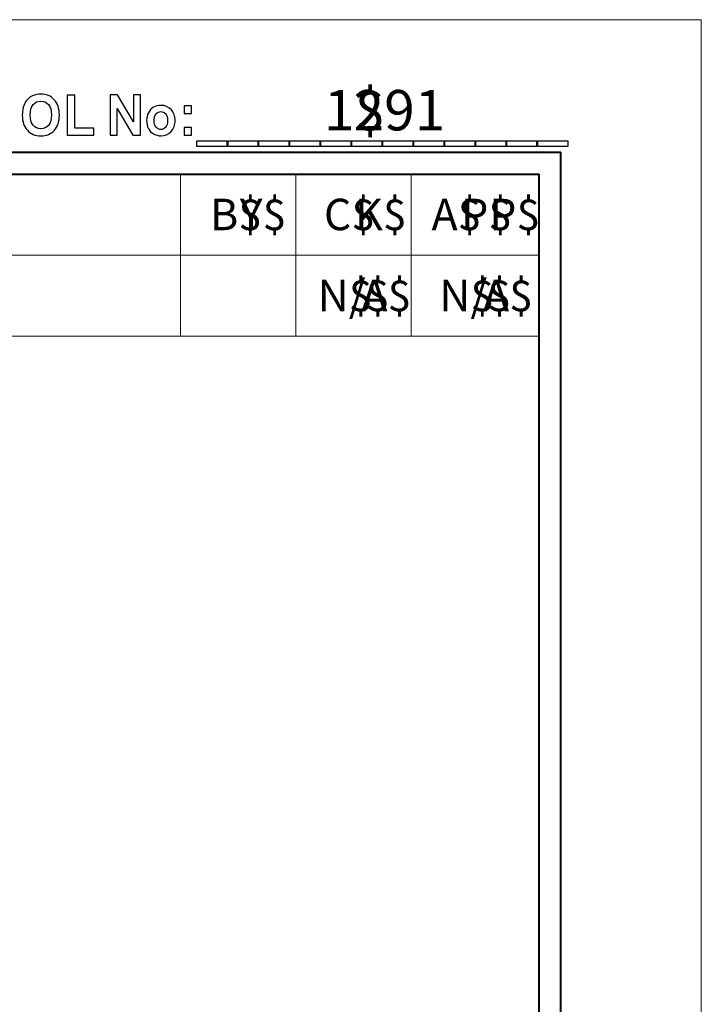
# Model space of a CAD drawing. Units: inches. Extents: x -5.2 to 5.2, y -4 to 4.
# Drawn here: x 3.8 to 5.2, y 1.9 to 4 of the extents above; entities that cross this region are included whole.
import ezdxf

# ---------------------------------------------------------------- set-up
doc = ezdxf.new("R2010")
doc.units = ezdxf.units.IN
doc.header["$MEASUREMENT"] = 0
doc.layers.add('Layer 1', color=7, linetype='Continuous')
doc.styles.add('119', font='Arial', dxfattribs={"height": 1})
doc.styles.add('120', font='Arial', dxfattribs={"height": 1})
doc.styles.add('121', font='Arial', dxfattribs={"height": 1})
doc.styles.add('122', font='Arial', dxfattribs={"height": 1})
doc.styles.add('123', font='Arial', dxfattribs={"height": 1})
doc.styles.add('124', font='Arial', dxfattribs={"height": 1})
doc.styles.add('145', font='Arial', dxfattribs={"height": 1})
doc.styles.add('146', font='Arial', dxfattribs={"height": 1})
doc.styles.add('86', font='Arial', dxfattribs={"height": 1})
doc.styles.add('87', font='Arial', dxfattribs={"height": 1})
doc.styles.add('88', font='Arial', dxfattribs={"height": 1})
doc.styles.add('89', font='Arial', dxfattribs={"height": 1})
doc.styles.add('90', font='Arial', dxfattribs={"height": 1})
doc.styles.add('91', font='Arial', dxfattribs={"height": 1})
doc.styles.add('92', font='Arial', dxfattribs={"height": 1})

msp = doc.modelspace()

# ---------------------------------------------------------------- linework, layer by layer
at = {"layer": 'Layer 1', "lineweight": 9}
for points, knots in [([(-5.25, -3.9933), (-5.25, -3.9933), (5.2433, -3.9933), (5.2433, -3.9933), (5.2433, -3.9933), (5.2433, -3.9933), (5.2433, 4), (5.2433, 4), (5.2433, 4), (5.2433, 4), (-5.25, 4), (-5.25, 4), (-5.25, 4), (-5.25, 4), (-5.25, -3.9933), (-5.25, -3.9933)], [0, 0, 0, 0, 0.2, 0.2, 0.2, 0.2, 0.4, 0.4, 0.4, 0.4, 0.6, 0.6, 0.6, 0.6, 1, 1, 1, 1]), ([(3.7919, 3.7958), (3.7919, 3.8045), (3.7932, 3.8119), (3.7956, 3.8179), (3.7956, 3.8179), (3.7975, 3.8222), (3.8, 3.8262), (3.8032, 3.8297), (3.8032, 3.8297), (3.8065, 3.8331), (3.81, 3.8357), (3.8138, 3.8374), (3.8138, 3.8374), (3.8189, 3.8397), (3.8248, 3.8408), (3.8314, 3.8408), (3.8314, 3.8408), (3.8435, 3.8408), (3.8531, 3.8369), (3.8603, 3.829), (3.8603, 3.829), (3.8675, 3.8211), (3.8711, 3.8102), (3.8711, 3.7962), (3.8711, 3.7962), (3.8711, 3.7823), (3.8675, 3.7714), (3.8604, 3.7636), (3.8604, 3.7636), (3.8532, 3.7557), (3.8436, 3.7518), (3.8316, 3.7518), (3.8316, 3.7518), (3.8195, 3.7518), (3.8098, 3.7557), (3.8027, 3.7635), (3.8027, 3.7635), (3.7955, 3.7713), (3.7919, 3.7821), (3.7919, 3.7958)], [0, 0, 0, 0, 0.090909, 0.090909, 0.090909, 0.090909, 0.181818, 0.181818, 0.181818, 0.181818, 0.272727, 0.272727, 0.272727, 0.272727, 0.363636, 0.363636, 0.363636, 0.363636, 0.454545, 0.454545, 0.454545, 0.454545, 0.545455, 0.545455, 0.545455, 0.545455, 0.636364, 0.636364, 0.636364, 0.636364, 0.727273, 0.727273, 0.727273, 0.727273, 0.818182, 0.818182, 0.818182, 0.818182, 1, 1, 1, 1]), ([(3.8875, 3.7533), (3.8875, 3.7533), (3.8875, 3.8385), (3.8875, 3.8385), (3.8875, 3.8385), (3.8875, 3.8385), (3.904, 3.8385), (3.904, 3.8385), (3.904, 3.8385), (3.904, 3.8385), (3.904, 3.7679), (3.904, 3.7679), (3.904, 3.7679), (3.904, 3.7679), (3.9449, 3.7679), (3.9449, 3.7679), (3.9449, 3.7679), (3.9449, 3.7679), (3.9449, 3.7533), (3.9449, 3.7533), (3.9449, 3.7533), (3.9449, 3.7533), (3.8875, 3.7533), (3.8875, 3.7533)], [0, 0, 0, 0, 0.142857, 0.142857, 0.142857, 0.142857, 0.285714, 0.285714, 0.285714, 0.285714, 0.428571, 0.428571, 0.428571, 0.428571, 0.571429, 0.571429, 0.571429, 0.571429, 0.714286, 0.714286, 0.714286, 0.714286, 1, 1, 1, 1]), ([(3.9797, 3.7533), (3.9797, 3.7533), (3.9797, 3.8393), (3.9797, 3.8393), (3.9797, 3.8393), (3.9797, 3.8393), (3.9957, 3.8393), (3.9957, 3.8393), (3.9957, 3.8393), (3.9957, 3.8393), (4.0293, 3.7817), (4.0293, 3.7817), (4.0293, 3.7817), (4.0293, 3.7817), (4.0293, 3.8393), (4.0293, 3.8393), (4.0293, 3.8393), (4.0293, 3.8393), (4.0445, 3.8393), (4.0445, 3.8393), (4.0445, 3.8393), (4.0445, 3.8393), (4.0445, 3.7533), (4.0445, 3.7533), (4.0445, 3.7533), (4.0445, 3.7533), (4.028, 3.7533), (4.028, 3.7533), (4.028, 3.7533), (4.028, 3.7533), (3.9949, 3.8098), (3.9949, 3.8098), (3.9949, 3.8098), (3.9949, 3.8098), (3.9949, 3.7533), (3.9949, 3.7533), (3.9949, 3.7533), (3.9949, 3.7533), (3.9797, 3.7533), (3.9797, 3.7533)], [0, 0, 0, 0, 0.090909, 0.090909, 0.090909, 0.090909, 0.181818, 0.181818, 0.181818, 0.181818, 0.272727, 0.272727, 0.272727, 0.272727, 0.363636, 0.363636, 0.363636, 0.363636, 0.454545, 0.454545, 0.454545, 0.454545, 0.545455, 0.545455, 0.545455, 0.545455, 0.636364, 0.636364, 0.636364, 0.636364, 0.727273, 0.727273, 0.727273, 0.727273, 0.818182, 0.818182, 0.818182, 0.818182, 1, 1, 1, 1]), ([(3.8089, 3.7964), (3.8089, 3.7866), (3.811, 3.7792), (3.8153, 3.7742), (3.8153, 3.7742), (3.8196, 3.7692), (3.825, 3.7667), (3.8316, 3.7667), (3.8316, 3.7667), (3.8382, 3.7667), (3.8436, 3.7692), (3.8478, 3.7741), (3.8478, 3.7741), (3.852, 3.7791), (3.8542, 3.7866), (3.8542, 3.7966), (3.8542, 3.7966), (3.8542, 3.8065), (3.8521, 3.8138), (3.848, 3.8187), (3.848, 3.8187), (3.8439, 3.8235), (3.8384, 3.8259), (3.8316, 3.8259), (3.8316, 3.8259), (3.8248, 3.8259), (3.8193, 3.8235), (3.8151, 3.8186), (3.8151, 3.8186), (3.811, 3.8137), (3.8089, 3.8063), (3.8089, 3.7964)], [0, 0, 0, 0, 0.111111, 0.111111, 0.111111, 0.111111, 0.222222, 0.222222, 0.222222, 0.222222, 0.333333, 0.333333, 0.333333, 0.333333, 0.444444, 0.444444, 0.444444, 0.444444, 0.555556, 0.555556, 0.555556, 0.555556, 0.666667, 0.666667, 0.666667, 0.666667, 0.777778, 0.777778, 0.777778, 0.777778, 1, 1, 1, 1]), ([(4.0576, 3.7852), (4.0576, 3.7907), (4.0589, 3.796), (4.0614, 3.8011), (4.0614, 3.8011), (4.064, 3.8063), (4.0676, 3.8102), (4.0723, 3.8129), (4.0723, 3.8129), (4.077, 3.8156), (4.0823, 3.8169), (4.0881, 3.8169), (4.0881, 3.8169), (4.097, 3.8169), (4.1043, 3.8139), (4.11, 3.8078), (4.11, 3.8078), (4.1158, 3.8016), (4.1186, 3.7939), (4.1186, 3.7845), (4.1186, 3.7845), (4.1186, 3.7751), (4.1157, 3.7673), (4.11, 3.7611), (4.11, 3.7611), (4.1042, 3.7549), (4.0969, 3.7518), (4.0882, 3.7518), (4.0882, 3.7518), (4.0828, 3.7518), (4.0776, 3.7531), (4.0727, 3.7557), (4.0727, 3.7557), (4.0678, 3.7582), (4.064, 3.762), (4.0614, 3.767), (4.0614, 3.767), (4.0589, 3.772), (4.0576, 3.7781), (4.0576, 3.7852)], [0, 0, 0, 0, 0.090909, 0.090909, 0.090909, 0.090909, 0.181818, 0.181818, 0.181818, 0.181818, 0.272727, 0.272727, 0.272727, 0.272727, 0.363636, 0.363636, 0.363636, 0.363636, 0.454545, 0.454545, 0.454545, 0.454545, 0.545455, 0.545455, 0.545455, 0.545455, 0.636364, 0.636364, 0.636364, 0.636364, 0.727273, 0.727273, 0.727273, 0.727273, 0.818182, 0.818182, 0.818182, 0.818182, 1, 1, 1, 1]), ([(4.1382, 3.7992), (4.1382, 3.7992), (4.1382, 3.8156), (4.1382, 3.8156), (4.1382, 3.8156), (4.1382, 3.8156), (4.1538, 3.8156), (4.1538, 3.8156), (4.1538, 3.8156), (4.1538, 3.8156), (4.1538, 3.7992), (4.1538, 3.7992), (4.1538, 3.7992), (4.1538, 3.7992), (4.1382, 3.7992), (4.1382, 3.7992)], [0, 0, 0, 0, 0.2, 0.2, 0.2, 0.2, 0.4, 0.4, 0.4, 0.4, 0.6, 0.6, 0.6, 0.6, 1, 1, 1, 1]), ([(4.0737, 3.7844), (4.0737, 3.7782), (4.0751, 3.7734), (4.0778, 3.7702), (4.0778, 3.7702), (4.0806, 3.7669), (4.0841, 3.7652), (4.0881, 3.7652), (4.0881, 3.7652), (4.0922, 3.7652), (4.0956, 3.7669), (4.0984, 3.7702), (4.0984, 3.7702), (4.1011, 3.7734), (4.1025, 3.7782), (4.1025, 3.7845), (4.1025, 3.7845), (4.1025, 3.7906), (4.1011, 3.7953), (4.0984, 3.7986), (4.0984, 3.7986), (4.0956, 3.8019), (4.0922, 3.8035), (4.0881, 3.8035), (4.0881, 3.8035), (4.0841, 3.8035), (4.0806, 3.8019), (4.0778, 3.7986), (4.0778, 3.7986), (4.0751, 3.7953), (4.0737, 3.7905), (4.0737, 3.7844)], [0, 0, 0, 0, 0.111111, 0.111111, 0.111111, 0.111111, 0.222222, 0.222222, 0.222222, 0.222222, 0.333333, 0.333333, 0.333333, 0.333333, 0.444444, 0.444444, 0.444444, 0.444444, 0.555556, 0.555556, 0.555556, 0.555556, 0.666667, 0.666667, 0.666667, 0.666667, 0.777778, 0.777778, 0.777778, 0.777778, 1, 1, 1, 1]), ([(4.1382, 3.7533), (4.1382, 3.7533), (4.1382, 3.7698), (4.1382, 3.7698), (4.1382, 3.7698), (4.1382, 3.7698), (4.1538, 3.7698), (4.1538, 3.7698), (4.1538, 3.7698), (4.1538, 3.7698), (4.1538, 3.7533), (4.1538, 3.7533), (4.1538, 3.7533), (4.1538, 3.7533), (4.1382, 3.7533), (4.1382, 3.7533)], [0, 0, 0, 0, 0.2, 0.2, 0.2, 0.2, 0.4, 0.4, 0.4, 0.4, 0.6, 0.6, 0.6, 0.6, 1, 1, 1, 1]), ([(4.1646, 3.7296), (4.1646, 3.7296), (4.1646, 3.7403), (4.1646, 3.7403), (4.1646, 3.7403), (4.1646, 3.7403), (4.2296, 3.7403), (4.2296, 3.7403), (4.2296, 3.7403), (4.2296, 3.7403), (4.2296, 3.7296), (4.2296, 3.7296), (4.2296, 3.7296), (4.2296, 3.7296), (4.1646, 3.7296), (4.1646, 3.7296)], [0, 0, 0, 0, 0.2, 0.2, 0.2, 0.2, 0.4, 0.4, 0.4, 0.4, 0.6, 0.6, 0.6, 0.6, 1, 1, 1, 1]), ([(4.2309, 3.7296), (4.2309, 3.7296), (4.2309, 3.7403), (4.2309, 3.7403), (4.2309, 3.7403), (4.2309, 3.7403), (4.2959, 3.7403), (4.2959, 3.7403), (4.2959, 3.7403), (4.2959, 3.7403), (4.2959, 3.7296), (4.2959, 3.7296), (4.2959, 3.7296), (4.2959, 3.7296), (4.2309, 3.7296), (4.2309, 3.7296)], [0, 0, 0, 0, 0.2, 0.2, 0.2, 0.2, 0.4, 0.4, 0.4, 0.4, 0.6, 0.6, 0.6, 0.6, 1, 1, 1, 1]), ([(4.2971, 3.7296), (4.2971, 3.7296), (4.2971, 3.7403), (4.2971, 3.7403), (4.2971, 3.7403), (4.2971, 3.7403), (4.3621, 3.7403), (4.3621, 3.7403), (4.3621, 3.7403), (4.3621, 3.7403), (4.3621, 3.7296), (4.3621, 3.7296), (4.3621, 3.7296), (4.3621, 3.7296), (4.2971, 3.7296), (4.2971, 3.7296)], [0, 0, 0, 0, 0.2, 0.2, 0.2, 0.2, 0.4, 0.4, 0.4, 0.4, 0.6, 0.6, 0.6, 0.6, 1, 1, 1, 1]), ([(4.3634, 3.7296), (4.3634, 3.7296), (4.3634, 3.7403), (4.3634, 3.7403), (4.3634, 3.7403), (4.3634, 3.7403), (4.4284, 3.7403), (4.4284, 3.7403), (4.4284, 3.7403), (4.4284, 3.7403), (4.4284, 3.7296), (4.4284, 3.7296), (4.4284, 3.7296), (4.4284, 3.7296), (4.3634, 3.7296), (4.3634, 3.7296)], [0, 0, 0, 0, 0.2, 0.2, 0.2, 0.2, 0.4, 0.4, 0.4, 0.4, 0.6, 0.6, 0.6, 0.6, 1, 1, 1, 1]), ([(4.4296, 3.7296), (4.4296, 3.7296), (4.4296, 3.7403), (4.4296, 3.7403), (4.4296, 3.7403), (4.4296, 3.7403), (4.4946, 3.7403), (4.4946, 3.7403), (4.4946, 3.7403), (4.4946, 3.7403), (4.4946, 3.7296), (4.4946, 3.7296), (4.4946, 3.7296), (4.4946, 3.7296), (4.4296, 3.7296), (4.4296, 3.7296)], [0, 0, 0, 0, 0.2, 0.2, 0.2, 0.2, 0.4, 0.4, 0.4, 0.4, 0.6, 0.6, 0.6, 0.6, 1, 1, 1, 1]), ([(4.4959, 3.7296), (4.4959, 3.7296), (4.4959, 3.7403), (4.4959, 3.7403), (4.4959, 3.7403), (4.4959, 3.7403), (4.5609, 3.7403), (4.5609, 3.7403), (4.5609, 3.7403), (4.5609, 3.7403), (4.5609, 3.7296), (4.5609, 3.7296), (4.5609, 3.7296), (4.5609, 3.7296), (4.4959, 3.7296), (4.4959, 3.7296)], [0, 0, 0, 0, 0.2, 0.2, 0.2, 0.2, 0.4, 0.4, 0.4, 0.4, 0.6, 0.6, 0.6, 0.6, 1, 1, 1, 1]), ([(4.5621, 3.7296), (4.5621, 3.7296), (4.5621, 3.7403), (4.5621, 3.7403), (4.5621, 3.7403), (4.5621, 3.7403), (4.6271, 3.7403), (4.6271, 3.7403), (4.6271, 3.7403), (4.6271, 3.7403), (4.6271, 3.7296), (4.6271, 3.7296), (4.6271, 3.7296), (4.6271, 3.7296), (4.5621, 3.7296), (4.5621, 3.7296)], [0, 0, 0, 0, 0.2, 0.2, 0.2, 0.2, 0.4, 0.4, 0.4, 0.4, 0.6, 0.6, 0.6, 0.6, 1, 1, 1, 1]), ([(4.6284, 3.7296), (4.6284, 3.7296), (4.6284, 3.7403), (4.6284, 3.7403), (4.6284, 3.7403), (4.6284, 3.7403), (4.6934, 3.7403), (4.6934, 3.7403), (4.6934, 3.7403), (4.6934, 3.7403), (4.6934, 3.7296), (4.6934, 3.7296), (4.6934, 3.7296), (4.6934, 3.7296), (4.6284, 3.7296), (4.6284, 3.7296)], [0, 0, 0, 0, 0.2, 0.2, 0.2, 0.2, 0.4, 0.4, 0.4, 0.4, 0.6, 0.6, 0.6, 0.6, 1, 1, 1, 1]), ([(4.6946, 3.7296), (4.6946, 3.7296), (4.6946, 3.7403), (4.6946, 3.7403), (4.6946, 3.7403), (4.6946, 3.7403), (4.7596, 3.7403), (4.7596, 3.7403), (4.7596, 3.7403), (4.7596, 3.7403), (4.7596, 3.7296), (4.7596, 3.7296), (4.7596, 3.7296), (4.7596, 3.7296), (4.6946, 3.7296), (4.6946, 3.7296)], [0, 0, 0, 0, 0.2, 0.2, 0.2, 0.2, 0.4, 0.4, 0.4, 0.4, 0.6, 0.6, 0.6, 0.6, 1, 1, 1, 1]), ([(4.7609, 3.7296), (4.7609, 3.7296), (4.7609, 3.7403), (4.7609, 3.7403), (4.7609, 3.7403), (4.7609, 3.7403), (4.8259, 3.7403), (4.8259, 3.7403), (4.8259, 3.7403), (4.8259, 3.7403), (4.8259, 3.7296), (4.8259, 3.7296), (4.8259, 3.7296), (4.8259, 3.7296), (4.7609, 3.7296), (4.7609, 3.7296)], [0, 0, 0, 0, 0.2, 0.2, 0.2, 0.2, 0.4, 0.4, 0.4, 0.4, 0.6, 0.6, 0.6, 0.6, 1, 1, 1, 1]), ([(4.8272, 3.7296), (4.8272, 3.7296), (4.8272, 3.7403), (4.8272, 3.7403), (4.8272, 3.7403), (4.8272, 3.7403), (4.8921, 3.7403), (4.8921, 3.7403), (4.8921, 3.7403), (4.8921, 3.7403), (4.8921, 3.7296), (4.8921, 3.7296), (4.8921, 3.7296), (4.8921, 3.7296), (4.8272, 3.7296), (4.8272, 3.7296)], [0, 0, 0, 0, 0.2, 0.2, 0.2, 0.2, 0.4, 0.4, 0.4, 0.4, 0.6, 0.6, 0.6, 0.6, 1, 1, 1, 1]), ([(4.8934, 3.7296), (4.8934, 3.7296), (4.8934, 3.7403), (4.8934, 3.7403), (4.8934, 3.7403), (4.8934, 3.7403), (4.9584, 3.7403), (4.9584, 3.7403), (4.9584, 3.7403), (4.9584, 3.7403), (4.9584, 3.7296), (4.9584, 3.7296), (4.9584, 3.7296), (4.9584, 3.7296), (4.8934, 3.7296), (4.8934, 3.7296)], [0, 0, 0, 0, 0.2, 0.2, 0.2, 0.2, 0.4, 0.4, 0.4, 0.4, 0.6, 0.6, 0.6, 0.6, 1, 1, 1, 1])]:
    msp.add_open_spline(points, degree=3, knots=knots, dxfattribs=at)
at = {"layer": 'Layer 1'}
for points, knots in [([(3.7919, 3.7958), (3.7919, 3.8045), (3.7932, 3.8119), (3.7956, 3.8179), (3.7956, 3.8179), (3.7975, 3.8222), (3.8, 3.8262), (3.8032, 3.8297), (3.8032, 3.8297), (3.8065, 3.8331), (3.81, 3.8357), (3.8138, 3.8374), (3.8138, 3.8374), (3.8189, 3.8397), (3.8248, 3.8408), (3.8314, 3.8408), (3.8314, 3.8408), (3.8435, 3.8408), (3.8531, 3.8369), (3.8603, 3.829), (3.8603, 3.829), (3.8675, 3.8211), (3.8711, 3.8102), (3.8711, 3.7962), (3.8711, 3.7962), (3.8711, 3.7823), (3.8675, 3.7714), (3.8604, 3.7636), (3.8604, 3.7636), (3.8532, 3.7557), (3.8436, 3.7518), (3.8316, 3.7518), (3.8316, 3.7518), (3.8195, 3.7518), (3.8098, 3.7557), (3.8027, 3.7635), (3.8027, 3.7635), (3.7955, 3.7713), (3.7919, 3.7821), (3.7919, 3.7958)], [0, 0, 0, 0, 0.090909, 0.090909, 0.090909, 0.090909, 0.181818, 0.181818, 0.181818, 0.181818, 0.272727, 0.272727, 0.272727, 0.272727, 0.363636, 0.363636, 0.363636, 0.363636, 0.454545, 0.454545, 0.454545, 0.454545, 0.545455, 0.545455, 0.545455, 0.545455, 0.636364, 0.636364, 0.636364, 0.636364, 0.727273, 0.727273, 0.727273, 0.727273, 0.818182, 0.818182, 0.818182, 0.818182, 1, 1, 1, 1]), ([(3.8875, 3.7533), (3.8875, 3.7533), (3.8875, 3.8385), (3.8875, 3.8385), (3.8875, 3.8385), (3.8875, 3.8385), (3.904, 3.8385), (3.904, 3.8385), (3.904, 3.8385), (3.904, 3.8385), (3.904, 3.7679), (3.904, 3.7679), (3.904, 3.7679), (3.904, 3.7679), (3.9449, 3.7679), (3.9449, 3.7679), (3.9449, 3.7679), (3.9449, 3.7679), (3.9449, 3.7533), (3.9449, 3.7533), (3.9449, 3.7533), (3.9449, 3.7533), (3.8875, 3.7533), (3.8875, 3.7533)], [0, 0, 0, 0, 0.142857, 0.142857, 0.142857, 0.142857, 0.285714, 0.285714, 0.285714, 0.285714, 0.428571, 0.428571, 0.428571, 0.428571, 0.571429, 0.571429, 0.571429, 0.571429, 0.714286, 0.714286, 0.714286, 0.714286, 1, 1, 1, 1]), ([(3.9797, 3.7533), (3.9797, 3.7533), (3.9797, 3.8393), (3.9797, 3.8393), (3.9797, 3.8393), (3.9797, 3.8393), (3.9957, 3.8393), (3.9957, 3.8393), (3.9957, 3.8393), (3.9957, 3.8393), (4.0293, 3.7817), (4.0293, 3.7817), (4.0293, 3.7817), (4.0293, 3.7817), (4.0293, 3.8393), (4.0293, 3.8393), (4.0293, 3.8393), (4.0293, 3.8393), (4.0445, 3.8393), (4.0445, 3.8393), (4.0445, 3.8393), (4.0445, 3.8393), (4.0445, 3.7533), (4.0445, 3.7533), (4.0445, 3.7533), (4.0445, 3.7533), (4.028, 3.7533), (4.028, 3.7533), (4.028, 3.7533), (4.028, 3.7533), (3.9949, 3.8098), (3.9949, 3.8098), (3.9949, 3.8098), (3.9949, 3.8098), (3.9949, 3.7533), (3.9949, 3.7533), (3.9949, 3.7533), (3.9949, 3.7533), (3.9797, 3.7533), (3.9797, 3.7533)], [0, 0, 0, 0, 0.090909, 0.090909, 0.090909, 0.090909, 0.181818, 0.181818, 0.181818, 0.181818, 0.272727, 0.272727, 0.272727, 0.272727, 0.363636, 0.363636, 0.363636, 0.363636, 0.454545, 0.454545, 0.454545, 0.454545, 0.545455, 0.545455, 0.545455, 0.545455, 0.636364, 0.636364, 0.636364, 0.636364, 0.727273, 0.727273, 0.727273, 0.727273, 0.818182, 0.818182, 0.818182, 0.818182, 1, 1, 1, 1]), ([(3.8089, 3.7964), (3.8089, 3.7866), (3.811, 3.7792), (3.8153, 3.7742), (3.8153, 3.7742), (3.8196, 3.7692), (3.825, 3.7667), (3.8316, 3.7667), (3.8316, 3.7667), (3.8382, 3.7667), (3.8436, 3.7692), (3.8478, 3.7741), (3.8478, 3.7741), (3.852, 3.7791), (3.8542, 3.7866), (3.8542, 3.7966), (3.8542, 3.7966), (3.8542, 3.8065), (3.8521, 3.8138), (3.848, 3.8187), (3.848, 3.8187), (3.8439, 3.8235), (3.8384, 3.8259), (3.8316, 3.8259), (3.8316, 3.8259), (3.8248, 3.8259), (3.8193, 3.8235), (3.8151, 3.8186), (3.8151, 3.8186), (3.811, 3.8137), (3.8089, 3.8063), (3.8089, 3.7964)], [0, 0, 0, 0, 0.111111, 0.111111, 0.111111, 0.111111, 0.222222, 0.222222, 0.222222, 0.222222, 0.333333, 0.333333, 0.333333, 0.333333, 0.444444, 0.444444, 0.444444, 0.444444, 0.555556, 0.555556, 0.555556, 0.555556, 0.666667, 0.666667, 0.666667, 0.666667, 0.777778, 0.777778, 0.777778, 0.777778, 1, 1, 1, 1]), ([(4.0576, 3.7852), (4.0576, 3.7907), (4.0589, 3.796), (4.0614, 3.8011), (4.0614, 3.8011), (4.064, 3.8063), (4.0676, 3.8102), (4.0723, 3.8129), (4.0723, 3.8129), (4.077, 3.8156), (4.0823, 3.8169), (4.0881, 3.8169), (4.0881, 3.8169), (4.097, 3.8169), (4.1043, 3.8139), (4.11, 3.8078), (4.11, 3.8078), (4.1158, 3.8016), (4.1186, 3.7939), (4.1186, 3.7845), (4.1186, 3.7845), (4.1186, 3.7751), (4.1157, 3.7673), (4.11, 3.7611), (4.11, 3.7611), (4.1042, 3.7549), (4.0969, 3.7518), (4.0882, 3.7518), (4.0882, 3.7518), (4.0828, 3.7518), (4.0776, 3.7531), (4.0727, 3.7557), (4.0727, 3.7557), (4.0678, 3.7582), (4.064, 3.762), (4.0614, 3.767), (4.0614, 3.767), (4.0589, 3.772), (4.0576, 3.7781), (4.0576, 3.7852)], [0, 0, 0, 0, 0.090909, 0.090909, 0.090909, 0.090909, 0.181818, 0.181818, 0.181818, 0.181818, 0.272727, 0.272727, 0.272727, 0.272727, 0.363636, 0.363636, 0.363636, 0.363636, 0.454545, 0.454545, 0.454545, 0.454545, 0.545455, 0.545455, 0.545455, 0.545455, 0.636364, 0.636364, 0.636364, 0.636364, 0.727273, 0.727273, 0.727273, 0.727273, 0.818182, 0.818182, 0.818182, 0.818182, 1, 1, 1, 1]), ([(4.1382, 3.7992), (4.1382, 3.7992), (4.1382, 3.8156), (4.1382, 3.8156), (4.1382, 3.8156), (4.1382, 3.8156), (4.1538, 3.8156), (4.1538, 3.8156), (4.1538, 3.8156), (4.1538, 3.8156), (4.1538, 3.7992), (4.1538, 3.7992), (4.1538, 3.7992), (4.1538, 3.7992), (4.1382, 3.7992), (4.1382, 3.7992)], [0, 0, 0, 0, 0.2, 0.2, 0.2, 0.2, 0.4, 0.4, 0.4, 0.4, 0.6, 0.6, 0.6, 0.6, 1, 1, 1, 1]), ([(4.0737, 3.7844), (4.0737, 3.7782), (4.0751, 3.7734), (4.0778, 3.7702), (4.0778, 3.7702), (4.0806, 3.7669), (4.0841, 3.7652), (4.0881, 3.7652), (4.0881, 3.7652), (4.0922, 3.7652), (4.0956, 3.7669), (4.0984, 3.7702), (4.0984, 3.7702), (4.1011, 3.7734), (4.1025, 3.7782), (4.1025, 3.7845), (4.1025, 3.7845), (4.1025, 3.7906), (4.1011, 3.7953), (4.0984, 3.7986), (4.0984, 3.7986), (4.0956, 3.8019), (4.0922, 3.8035), (4.0881, 3.8035), (4.0881, 3.8035), (4.0841, 3.8035), (4.0806, 3.8019), (4.0778, 3.7986), (4.0778, 3.7986), (4.0751, 3.7953), (4.0737, 3.7905), (4.0737, 3.7844)], [0, 0, 0, 0, 0.111111, 0.111111, 0.111111, 0.111111, 0.222222, 0.222222, 0.222222, 0.222222, 0.333333, 0.333333, 0.333333, 0.333333, 0.444444, 0.444444, 0.444444, 0.444444, 0.555556, 0.555556, 0.555556, 0.555556, 0.666667, 0.666667, 0.666667, 0.666667, 0.777778, 0.777778, 0.777778, 0.777778, 1, 1, 1, 1]), ([(4.1382, 3.7533), (4.1382, 3.7533), (4.1382, 3.7698), (4.1382, 3.7698), (4.1382, 3.7698), (4.1382, 3.7698), (4.1538, 3.7698), (4.1538, 3.7698), (4.1538, 3.7698), (4.1538, 3.7698), (4.1538, 3.7533), (4.1538, 3.7533), (4.1538, 3.7533), (4.1538, 3.7533), (4.1382, 3.7533), (4.1382, 3.7533)], [0, 0, 0, 0, 0.2, 0.2, 0.2, 0.2, 0.4, 0.4, 0.4, 0.4, 0.6, 0.6, 0.6, 0.6, 1, 1, 1, 1]), ([(4.1646, 3.7296), (4.1646, 3.7296), (4.1646, 3.7403), (4.1646, 3.7403), (4.1646, 3.7403), (4.1646, 3.7403), (4.2296, 3.7403), (4.2296, 3.7403), (4.2296, 3.7403), (4.2296, 3.7403), (4.2296, 3.7296), (4.2296, 3.7296), (4.2296, 3.7296), (4.2296, 3.7296), (4.1646, 3.7296), (4.1646, 3.7296)], [0, 0, 0, 0, 0.2, 0.2, 0.2, 0.2, 0.4, 0.4, 0.4, 0.4, 0.6, 0.6, 0.6, 0.6, 1, 1, 1, 1]), ([(4.2309, 3.7296), (4.2309, 3.7296), (4.2309, 3.7403), (4.2309, 3.7403), (4.2309, 3.7403), (4.2309, 3.7403), (4.2959, 3.7403), (4.2959, 3.7403), (4.2959, 3.7403), (4.2959, 3.7403), (4.2959, 3.7296), (4.2959, 3.7296), (4.2959, 3.7296), (4.2959, 3.7296), (4.2309, 3.7296), (4.2309, 3.7296)], [0, 0, 0, 0, 0.2, 0.2, 0.2, 0.2, 0.4, 0.4, 0.4, 0.4, 0.6, 0.6, 0.6, 0.6, 1, 1, 1, 1]), ([(4.2971, 3.7296), (4.2971, 3.7296), (4.2971, 3.7403), (4.2971, 3.7403), (4.2971, 3.7403), (4.2971, 3.7403), (4.3621, 3.7403), (4.3621, 3.7403), (4.3621, 3.7403), (4.3621, 3.7403), (4.3621, 3.7296), (4.3621, 3.7296), (4.3621, 3.7296), (4.3621, 3.7296), (4.2971, 3.7296), (4.2971, 3.7296)], [0, 0, 0, 0, 0.2, 0.2, 0.2, 0.2, 0.4, 0.4, 0.4, 0.4, 0.6, 0.6, 0.6, 0.6, 1, 1, 1, 1]), ([(4.3634, 3.7296), (4.3634, 3.7296), (4.3634, 3.7403), (4.3634, 3.7403), (4.3634, 3.7403), (4.3634, 3.7403), (4.4284, 3.7403), (4.4284, 3.7403), (4.4284, 3.7403), (4.4284, 3.7403), (4.4284, 3.7296), (4.4284, 3.7296), (4.4284, 3.7296), (4.4284, 3.7296), (4.3634, 3.7296), (4.3634, 3.7296)], [0, 0, 0, 0, 0.2, 0.2, 0.2, 0.2, 0.4, 0.4, 0.4, 0.4, 0.6, 0.6, 0.6, 0.6, 1, 1, 1, 1]), ([(4.4296, 3.7296), (4.4296, 3.7296), (4.4296, 3.7403), (4.4296, 3.7403), (4.4296, 3.7403), (4.4296, 3.7403), (4.4946, 3.7403), (4.4946, 3.7403), (4.4946, 3.7403), (4.4946, 3.7403), (4.4946, 3.7296), (4.4946, 3.7296), (4.4946, 3.7296), (4.4946, 3.7296), (4.4296, 3.7296), (4.4296, 3.7296)], [0, 0, 0, 0, 0.2, 0.2, 0.2, 0.2, 0.4, 0.4, 0.4, 0.4, 0.6, 0.6, 0.6, 0.6, 1, 1, 1, 1]), ([(4.4959, 3.7296), (4.4959, 3.7296), (4.4959, 3.7403), (4.4959, 3.7403), (4.4959, 3.7403), (4.4959, 3.7403), (4.5609, 3.7403), (4.5609, 3.7403), (4.5609, 3.7403), (4.5609, 3.7403), (4.5609, 3.7296), (4.5609, 3.7296), (4.5609, 3.7296), (4.5609, 3.7296), (4.4959, 3.7296), (4.4959, 3.7296)], [0, 0, 0, 0, 0.2, 0.2, 0.2, 0.2, 0.4, 0.4, 0.4, 0.4, 0.6, 0.6, 0.6, 0.6, 1, 1, 1, 1]), ([(4.5621, 3.7296), (4.5621, 3.7296), (4.5621, 3.7403), (4.5621, 3.7403), (4.5621, 3.7403), (4.5621, 3.7403), (4.6271, 3.7403), (4.6271, 3.7403), (4.6271, 3.7403), (4.6271, 3.7403), (4.6271, 3.7296), (4.6271, 3.7296), (4.6271, 3.7296), (4.6271, 3.7296), (4.5621, 3.7296), (4.5621, 3.7296)], [0, 0, 0, 0, 0.2, 0.2, 0.2, 0.2, 0.4, 0.4, 0.4, 0.4, 0.6, 0.6, 0.6, 0.6, 1, 1, 1, 1]), ([(4.6284, 3.7296), (4.6284, 3.7296), (4.6284, 3.7403), (4.6284, 3.7403), (4.6284, 3.7403), (4.6284, 3.7403), (4.6934, 3.7403), (4.6934, 3.7403), (4.6934, 3.7403), (4.6934, 3.7403), (4.6934, 3.7296), (4.6934, 3.7296), (4.6934, 3.7296), (4.6934, 3.7296), (4.6284, 3.7296), (4.6284, 3.7296)], [0, 0, 0, 0, 0.2, 0.2, 0.2, 0.2, 0.4, 0.4, 0.4, 0.4, 0.6, 0.6, 0.6, 0.6, 1, 1, 1, 1]), ([(4.6946, 3.7296), (4.6946, 3.7296), (4.6946, 3.7403), (4.6946, 3.7403), (4.6946, 3.7403), (4.6946, 3.7403), (4.7596, 3.7403), (4.7596, 3.7403), (4.7596, 3.7403), (4.7596, 3.7403), (4.7596, 3.7296), (4.7596, 3.7296), (4.7596, 3.7296), (4.7596, 3.7296), (4.6946, 3.7296), (4.6946, 3.7296)], [0, 0, 0, 0, 0.2, 0.2, 0.2, 0.2, 0.4, 0.4, 0.4, 0.4, 0.6, 0.6, 0.6, 0.6, 1, 1, 1, 1]), ([(4.7609, 3.7296), (4.7609, 3.7296), (4.7609, 3.7403), (4.7609, 3.7403), (4.7609, 3.7403), (4.7609, 3.7403), (4.8259, 3.7403), (4.8259, 3.7403), (4.8259, 3.7403), (4.8259, 3.7403), (4.8259, 3.7296), (4.8259, 3.7296), (4.8259, 3.7296), (4.8259, 3.7296), (4.7609, 3.7296), (4.7609, 3.7296)], [0, 0, 0, 0, 0.2, 0.2, 0.2, 0.2, 0.4, 0.4, 0.4, 0.4, 0.6, 0.6, 0.6, 0.6, 1, 1, 1, 1]), ([(4.8272, 3.7296), (4.8272, 3.7296), (4.8272, 3.7403), (4.8272, 3.7403), (4.8272, 3.7403), (4.8272, 3.7403), (4.8921, 3.7403), (4.8921, 3.7403), (4.8921, 3.7403), (4.8921, 3.7403), (4.8921, 3.7296), (4.8921, 3.7296), (4.8921, 3.7296), (4.8921, 3.7296), (4.8272, 3.7296), (4.8272, 3.7296)], [0, 0, 0, 0, 0.2, 0.2, 0.2, 0.2, 0.4, 0.4, 0.4, 0.4, 0.6, 0.6, 0.6, 0.6, 1, 1, 1, 1]), ([(4.8934, 3.7296), (4.8934, 3.7296), (4.8934, 3.7403), (4.8934, 3.7403), (4.8934, 3.7403), (4.8934, 3.7403), (4.9584, 3.7403), (4.9584, 3.7403), (4.9584, 3.7403), (4.9584, 3.7403), (4.9584, 3.7296), (4.9584, 3.7296), (4.9584, 3.7296), (4.9584, 3.7296), (4.8934, 3.7296), (4.8934, 3.7296)], [0, 0, 0, 0, 0.2, 0.2, 0.2, 0.2, 0.4, 0.4, 0.4, 0.4, 0.6, 0.6, 0.6, 0.6, 1, 1, 1, 1])]:
    msp.add_open_spline(points, degree=3, knots=knots, dxfattribs=at)
at = {"layer": 'Layer 1', "lineweight": 40}
for points in [[(-4.95, 3.7167), (-4.95, 3.7167), (4.9433, 3.7167), (4.9433, 3.7167)], [(4.9433, -3.7767), (4.9433, -3.7767), (4.9433, 3.7167), (4.9433, 3.7167)], [(-4.9, 3.67), (-4.9, 3.67), (4.8967, 3.67), (4.8967, 3.67)], [(4.8967, -3.73), (4.8967, -3.73), (4.8967, 3.67), (4.8967, 3.67)]]:
    msp.add_open_spline(points, degree=3, dxfattribs=at)
at = {"layer": 'Layer 1', "lineweight": 18}
for points in [[(4.8967, 3.67), (4.8967, 3.67), (0.85, 3.67), (0.85, 3.67)], [(4.13, 3.67), (4.13, 3.67), (4.13, 3.4967), (4.13, 3.4967)], [(4.3767, 3.67), (4.3767, 3.67), (4.3767, 3.4967), (4.3767, 3.4967)], [(4.6233, 3.67), (4.6233, 3.67), (4.6233, 3.4967), (4.6233, 3.4967)], [(4.8967, 3.3233), (4.8967, 3.3233), (4.8967, 3.67), (4.8967, 3.67)], [(0.85, 3.4967), (0.85, 3.4967), (4.8967, 3.4967), (4.8967, 3.4967)], [(4.13, 3.4967), (4.13, 3.4967), (4.13, 3.3233), (4.13, 3.3233)], [(4.3767, 3.4967), (4.3767, 3.4967), (4.3767, 3.3233), (4.3767, 3.3233)], [(4.6233, 3.4967), (4.6233, 3.4967), (4.6233, 3.3233), (4.6233, 3.3233)], [(0.85, 3.3233), (0.85, 3.3233), (4.8967, 3.3233), (4.8967, 3.3233)]]:
    msp.add_open_spline(points, degree=3, dxfattribs=at)

# ---------------------------------------------------------------- texts
at = {"layer": 'Layer 1'}
for s, height, style, p in [('1$', 0.0864, '145', (4.4367, 3.7633)), ('291', 0.0864, '146', (4.5, 3.7633)), ('B$', 0.0672, '86', (4.1933, 3.55)), ('Y$', 0.0672, '87', (4.2567, 3.55)), ('C$', 0.0672, '88', (4.4367, 3.55)), ('K$', 0.0672, '89', (4.5033, 3.55)), ('A$', 0.0672, '90', (4.6667, 3.55)), ('P$', 0.0672, '91', (4.73, 3.55)), ('P$', 0.0672, '92', (4.79, 3.55)), ('N$', 0.0672, '119', (4.4233, 3.3767)), ('/$', 0.0672, '120', (4.49, 3.3767)), ('A$', 0.0672, '121', (4.5167, 3.3767)), ('N$', 0.0672, '122', (4.6833, 3.3767)), ('/$', 0.0672, '123', (4.75, 3.3767)), ('A$', 0.0672, '124', (4.7767, 3.3767))]:
    msp.add_text(s, height=height, dxfattribs=dict(at, style=style)).set_placement(p)

doc.saveas('drawing.dxf')
